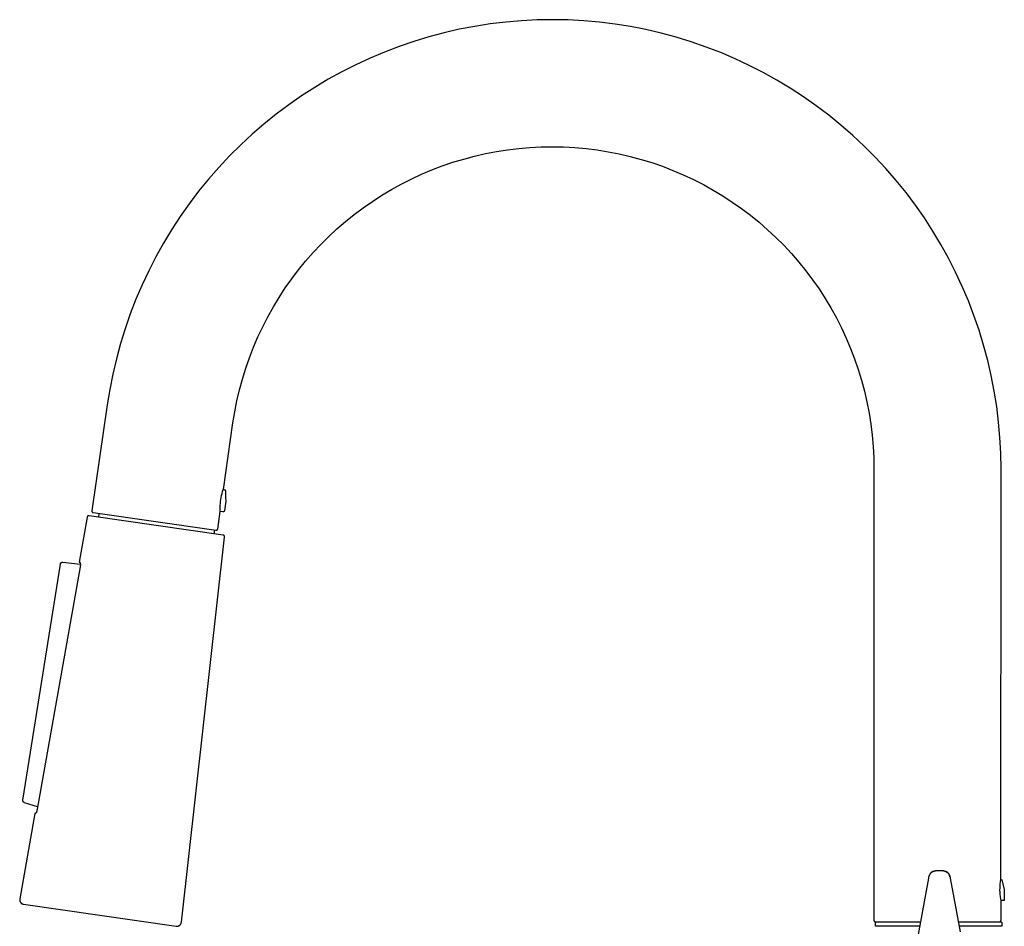
# Model space of a CAD drawing. Units: millimetres. Extents: x -287 to 188, y -369 to 471.
# Drawn here: x -287 to -70, y 271 to 471 of the extents above; entities that cross this region are included whole.
import ezdxf

# ---------------------------------------------------------------- set-up
doc = ezdxf.new("R2010")
doc.units = ezdxf.units.MM
doc.header["$MEASUREMENT"] = 0
doc.layers.add('Make2D$visible$lines', color=7, linetype='Continuous', true_color=0x000000)

msp = doc.modelspace()

# ---------------------------------------------------------------- linework, layer by layer
at = {"layer": 'Make2D$visible$lines', "color": 7, "true_color": 0xffffff}
for p, q in [((-172.71, 471), (-176.16, 470.82)), ((-169.26, 471.05), (-172.71, 471)), ((-165.81, 470.99), (-169.26, 471.05)), ((-162.36, 470.8), (-165.81, 470.99)), ((-189.83, 468.93), (-193.19, 468.16)), ((-186.44, 469.58), (-189.83, 468.93)), ((-183.03, 470.12), (-186.44, 469.58)), ((-179.6, 470.53), (-183.03, 470.12)), ((-176.16, 470.82), (-179.6, 470.53)), ((-158.93, 470.49), (-162.36, 470.8)), ((-155.5, 470.07), (-158.93, 470.49)), ((-152.09, 469.52), (-155.5, 470.07)), ((-148.71, 468.86), (-152.09, 469.52)), ((-145.34, 468.08), (-148.71, 468.86)), ((-196.53, 467.28), (-199.83, 466.27)), ((-193.19, 468.16), (-196.53, 467.28)), ((-142.01, 467.18), (-145.34, 468.08)), ((-138.71, 466.16), (-142.01, 467.18)), ((-203.1, 465.16), (-206.32, 463.93)), ((-199.83, 466.27), (-203.1, 465.16)), ((-135.45, 465.03), (-138.71, 466.16)), ((-132.23, 463.79), (-135.45, 465.03)), ((-209.5, 462.59), (-212.63, 461.14)), ((-206.32, 463.93), (-209.5, 462.59)), ((-129.05, 462.44), (-132.23, 463.79)), ((-125.93, 460.98), (-129.05, 462.44)), ((-212.63, 461.14), (-215.71, 459.58)), ((-122.86, 459.41), (-125.93, 460.98)), ((-218.73, 457.91), (-221.7, 456.14)), ((-215.71, 459.58), (-218.73, 457.91)), ((-119.84, 457.73), (-122.86, 459.41)), ((-221.7, 456.14), (-224.6, 454.27)), ((-116.88, 455.95), (-119.84, 457.73)), ((-113.99, 454.06), (-116.88, 455.95)), ((-224.6, 454.27), (-227.43, 452.29)), ((-111.16, 452.08), (-113.99, 454.06)), ((-227.43, 452.29), (-230.19, 450.22)), ((-108.41, 450), (-111.16, 452.08)), ((-230.19, 450.22), (-232.88, 448.06)), ((-105.73, 447.83), (-108.41, 450)), ((-232.88, 448.06), (-235.49, 445.8)), ((-103.13, 445.56), (-105.73, 447.83)), ((-235.49, 445.8), (-238.02, 443.45)), ((-100.61, 443.2), (-103.13, 445.56)), ((-238.02, 443.45), (-240.47, 441.02)), ((-176.73, 442.68), (-174.26, 442.89)), ((-174.26, 442.89), (-171.79, 443.01)), ((-171.79, 443.01), (-169.31, 443.05)), ((-169.31, 443.05), (-166.84, 443.01)), ((-166.84, 443.01), (-164.37, 442.87)), ((-164.37, 442.87), (-161.9, 442.65)), ((-98.17, 440.76), (-100.61, 443.2)), ((-240.47, 441.02), (-242.83, 438.5)), ((-188.87, 440.34), (-186.47, 440.98)), ((-186.47, 440.98), (-184.06, 441.53)), ((-184.06, 441.53), (-181.63, 442)), ((-181.63, 442), (-179.18, 442.38)), ((-179.18, 442.38), (-176.73, 442.68)), ((-161.9, 442.65), (-159.44, 442.35)), ((-159.44, 442.35), (-157, 441.95)), ((-157, 441.95), (-154.57, 441.48)), ((-154.57, 441.48), (-152.16, 440.92)), ((-152.16, 440.92), (-149.77, 440.27)), ((-95.82, 438.23), (-98.17, 440.76)), ((-242.83, 438.5), (-245.1, 435.9)), ((-195.89, 437.94), (-193.58, 438.83)), ((-193.58, 438.83), (-191.23, 439.63)), ((-191.23, 439.63), (-188.87, 440.34)), ((-149.77, 440.27), (-147.4, 439.55)), ((-147.4, 439.55), (-145.06, 438.74)), ((-145.06, 438.74), (-142.75, 437.85)), ((-200.42, 435.94), (-198.17, 436.98)), ((-198.17, 436.98), (-195.89, 437.94)), ((-142.75, 437.85), (-140.48, 436.88)), ((-140.48, 436.88), (-138.24, 435.83)), ((-93.55, 435.63), (-95.82, 438.23)), ((-245.1, 435.9), (-247.28, 433.23)), ((-204.79, 433.63), (-202.63, 434.82)), ((-202.63, 434.82), (-200.42, 435.94)), ((-138.24, 435.83), (-136.03, 434.7)), ((-136.03, 434.7), (-133.87, 433.5)), ((-91.38, 432.94), (-93.55, 435.63)), ((-247.28, 433.23), (-249.37, 430.48)), ((-209, 431.01), (-206.92, 432.36)), ((-206.92, 432.36), (-204.79, 433.63)), ((-133.87, 433.5), (-131.75, 432.22)), ((-131.75, 432.22), (-129.67, 430.87)), ((-89.31, 430.19), (-91.38, 432.94)), ((-249.37, 430.48), (-251.35, 427.66)), ((-211.03, 429.6), (-209, 431.01)), ((-129.67, 430.87), (-127.65, 429.45)), ((-87.33, 427.36), (-89.31, 430.19)), ((-251.35, 427.66), (-253.24, 424.77)), ((-214.94, 426.56), (-213.01, 428.12)), ((-213.01, 428.12), (-211.03, 429.6)), ((-127.65, 429.45), (-125.67, 427.96)), ((-125.67, 427.96), (-123.75, 426.4)), ((-216.81, 424.94), (-214.94, 426.56)), ((-123.75, 426.4), (-121.88, 424.77)), ((-85.45, 424.46), (-87.33, 427.36)), ((-253.24, 424.77), (-255.03, 421.81)), ((-220.38, 421.51), (-218.62, 423.26)), ((-218.62, 423.26), (-216.81, 424.94)), ((-121.88, 424.77), (-120.07, 423.08)), ((-83.68, 421.5), (-85.45, 424.46)), ((-255.03, 421.81), (-256.71, 418.8)), ((-222.07, 419.71), (-220.38, 421.51)), ((-120.07, 423.08), (-118.33, 421.33)), ((-118.33, 421.33), (-116.64, 419.52)), ((-82, 418.48), (-83.68, 421.5)), ((-223.7, 417.85), (-222.07, 419.71)), ((-116.64, 419.52), (-115.02, 417.65)), ((-256.71, 418.8), (-258.29, 415.73)), ((-225.27, 415.93), (-223.7, 417.85)), ((-115.02, 417.65), (-113.46, 415.72)), ((-80.44, 415.4), (-82, 418.48)), ((-258.29, 415.73), (-259.76, 412.61)), ((-226.76, 413.95), (-225.27, 415.93)), ((-113.46, 415.72), (-111.97, 413.74)), ((-78.98, 412.28), (-80.44, 415.4)), ((-259.76, 412.61), (-261.11, 409.43)), ((-228.19, 411.93), (-226.76, 413.95)), ((-111.97, 413.74), (-110.55, 411.72)), ((-229.54, 409.86), (-228.19, 411.93)), ((-110.55, 411.72), (-109.21, 409.64)), ((-77.64, 409.1), (-78.98, 412.28)), ((-261.11, 409.43), (-262.36, 406.22)), ((-230.82, 407.74), (-229.54, 409.86)), ((-109.21, 409.64), (-107.93, 407.52)), ((-76.4, 405.88), (-77.64, 409.1)), ((-262.36, 406.22), (-263.5, 402.96)), ((-232.03, 405.58), (-230.82, 407.74)), ((-107.93, 407.52), (-106.73, 405.35)), ((-75.28, 402.61), (-76.4, 405.88)), ((-233.16, 403.38), (-232.03, 405.58)), ((-106.73, 405.35), (-105.61, 403.14)), ((-263.5, 402.96), (-264.52, 399.66)), ((-234.21, 401.14), (-233.16, 403.38)), ((-105.61, 403.14), (-104.57, 400.9)), ((-74.27, 399.31), (-75.28, 402.61)), ((-264.52, 399.66), (-265.42, 396.33)), ((-235.19, 398.86), (-234.21, 401.14)), ((-104.57, 400.9), (-103.6, 398.62)), ((-73.38, 395.98), (-74.27, 399.31)), ((-236.08, 396.55), (-235.19, 398.86)), ((-103.6, 398.62), (-102.71, 396.31)), ((-265.42, 396.33), (-266.21, 392.97)), ((-236.9, 394.22), (-236.08, 396.55)), ((-102.71, 396.31), (-101.91, 393.97)), ((-72.6, 392.61), (-73.38, 395.98)), ((-266.21, 392.97), (-266.88, 389.58)), ((-237.63, 391.85), (-236.9, 394.22)), ((-101.91, 393.97), (-101.19, 391.6)), ((-238.28, 389.46), (-237.63, 391.85)), ((-101.19, 391.6), (-100.55, 389.21)), ((-71.94, 389.22), (-72.6, 392.61)), ((-266.88, 389.58), (-267.43, 386.17)), ((-238.84, 387.05), (-238.28, 389.46)), ((-100.55, 389.21), (-99.99, 386.8)), ((-71.4, 385.82), (-71.94, 389.22)), ((-239.32, 384.62), (-238.84, 387.05)), ((-99.99, 386.8), (-99.52, 384.37)), ((-267.43, 386.17), (-270.8, 362.78)), ((-239.72, 382.18), (-239.32, 384.62)), ((-99.52, 384.37), (-99.13, 381.92)), ((-70.98, 382.39), (-71.4, 385.82)), ((-241.83, 367.52), (-239.72, 382.18)), ((-70.68, 378.95), (-70.98, 382.39)), ((-99.13, 381.92), (-98.83, 379.47)), ((-98.83, 379.47), (-98.62, 377)), ((-70.5, 375.5), (-70.68, 378.95)), ((-98.62, 377), (-98.49, 374.53)), ((-70.44, 372.05), (-70.5, 375.5)), ((-98.49, 374.53), (-98.44, 372.05)), ((-98.44, 372.05), (-98.44, 272.55)), ((-70.47, 281.55), (-70.44, 372.05)), ((-242.11, 366.65), (-241.99, 367.09)), ((-241.99, 367.09), (-241.86, 367.53)), ((-241.86, 367.53), (-241.63, 367.49)), ((-241.63, 367.49), (-241.62, 367.49)), ((-241.62, 367.49), (-241.61, 367.49)), ((-241.61, 367.49), (-241.6, 367.49)), ((-241.6, 367.49), (-241.59, 367.48)), ((-241.59, 367.48), (-241.58, 367.48)), ((-241.58, 367.48), (-241.57, 367.48)), ((-241.57, 367.48), (-241.56, 367.47)), ((-241.56, 367.47), (-241.55, 367.47)), ((-241.55, 367.47), (-241.54, 367.47)), ((-241.54, 367.47), (-241.54, 367.46)), ((-241.54, 367.46), (-241.53, 367.46)), ((-241.53, 367.46), (-241.52, 367.45)), ((-241.52, 367.45), (-241.51, 367.45)), ((-241.51, 367.45), (-241.5, 367.44)), ((-241.5, 367.44), (-241.49, 367.43)), ((-241.49, 367.43), (-241.48, 367.43)), ((-241.48, 367.43), (-241.48, 367.42)), ((-241.48, 367.42), (-241.47, 367.41)), ((-241.47, 367.41), (-241.46, 367.41)), ((-241.46, 367.41), (-241.45, 367.4)), ((-241.45, 367.4), (-241.45, 367.39)), ((-241.45, 367.39), (-241.44, 367.38)), ((-241.44, 367.38), (-241.43, 367.38)), ((-241.43, 367.38), (-241.43, 367.37)), ((-241.43, 367.37), (-241.42, 367.36)), ((-241.42, 367.36), (-241.42, 367.35)), ((-241.42, 367.35), (-241.41, 367.34)), ((-241.41, 367.34), (-241.41, 367.33)), ((-241.41, 367.33), (-241.4, 367.32)), ((-241.4, 367.32), (-241.4, 367.31)), ((-241.4, 367.31), (-241.4, 367.3)), ((-241.4, 367.3), (-241.39, 367.3)), ((-241.39, 367.3), (-241.39, 367.29)), ((-241.39, 367.29), (-241.39, 367.28)), ((-241.39, 367.28), (-241.38, 367.27)), ((-241.38, 367.27), (-241.38, 367.26)), ((-241.38, 367.26), (-241.38, 367.25)), ((-241.38, 367.25), (-241.38, 367.24)), ((-241.38, 367.24), (-241.38, 367.23)), ((-241.38, 367.23), (-241.38, 367.22)), ((-241.38, 367.22), (-241.37, 367.21)), ((-241.37, 367.21), (-241.33, 365.8)), ((-242.48, 364.42), (-242.43, 364.87)), ((-242.43, 364.87), (-242.37, 365.32)), ((-242.37, 365.32), (-242.3, 365.77)), ((-242.3, 365.77), (-242.21, 366.21)), ((-242.21, 366.21), (-242.11, 366.65)), ((-241.3, 364.97), (-241.61, 362.84)), ((-241.33, 365.8), (-241.33, 365.79)), ((-241.33, 365.79), (-241.3, 364.97)), ((-270.8, 362.78), (-270.8, 362.77)), ((-270.8, 362.77), (-270.8, 362.76)), ((-270.8, 362.76), (-270.8, 362.75)), ((-270.8, 362.75), (-270.8, 362.74)), ((-270.8, 362.74), (-270.8, 362.73)), ((-270.8, 362.73), (-270.8, 362.72)), ((-270.8, 362.72), (-270.8, 362.71)), ((-270.8, 362.71), (-270.8, 362.7)), ((-270.8, 362.7), (-270.8, 362.69)), ((-270.8, 362.69), (-270.8, 362.68)), ((-270.8, 362.68), (-270.8, 362.67)), ((-270.8, 362.67), (-270.79, 362.66)), ((-270.79, 362.66), (-270.79, 362.65)), ((-270.79, 362.65), (-270.79, 362.64)), ((-270.79, 362.64), (-270.78, 362.63)), ((-270.78, 362.63), (-270.78, 362.62)), ((-270.78, 362.62), (-270.77, 362.61)), ((-270.77, 362.61), (-270.77, 362.6)), ((-270.77, 362.6), (-270.76, 362.59)), ((-270.76, 362.59), (-270.76, 362.58)), ((-270.76, 362.58), (-270.75, 362.58)), ((-270.75, 362.58), (-270.75, 362.57)), ((-270.75, 362.57), (-270.74, 362.56)), ((-270.74, 362.56), (-270.73, 362.55)), ((-270.73, 362.55), (-270.73, 362.54)), ((-270.73, 362.54), (-270.72, 362.53)), ((-270.72, 362.53), (-270.71, 362.53)), ((-270.71, 362.53), (-270.71, 362.52)), ((-270.71, 362.52), (-270.7, 362.51)), ((-270.7, 362.51), (-270.69, 362.51)), ((-270.69, 362.51), (-270.68, 362.5)), ((-270.68, 362.5), (-270.67, 362.49)), ((-270.67, 362.49), (-270.66, 362.49)), ((-270.66, 362.49), (-270.66, 362.48)), ((-270.66, 362.48), (-270.65, 362.48)), ((-270.65, 362.48), (-270.64, 362.47)), ((-270.64, 362.47), (-270.63, 362.47)), ((-270.63, 362.47), (-270.62, 362.46)), ((-270.62, 362.46), (-270.61, 362.46)), ((-270.61, 362.46), (-270.6, 362.46)), ((-270.6, 362.46), (-270.59, 362.45)), ((-270.59, 362.45), (-270.58, 362.45)), ((-270.58, 362.45), (-270.57, 362.45)), ((-270.57, 362.45), (-270.56, 362.45)), ((-270.56, 362.45), (-270.55, 362.45)), ((-270.55, 362.45), (-243.43, 358.54)), ((-243.09, 358.79), (-242.53, 362.67)), ((-242.53, 362.67), (-242.52, 363.06)), ((-241.95, 362.59), (-242.53, 362.67)), ((-242.52, 363.51), (-242.51, 363.97)), ((-242.52, 363.06), (-242.52, 363.51)), ((-242.51, 363.97), (-242.48, 364.42)), ((-241.94, 362.59), (-241.95, 362.59)), ((-241.93, 362.59), (-241.94, 362.59)), ((-241.92, 362.59), (-241.93, 362.59)), ((-241.91, 362.58), (-241.92, 362.59)), ((-241.9, 362.59), (-241.91, 362.58)), ((-241.89, 362.59), (-241.9, 362.59)), ((-241.88, 362.59), (-241.89, 362.59)), ((-241.87, 362.59), (-241.88, 362.59)), ((-241.86, 362.59), (-241.87, 362.59)), ((-241.85, 362.59), (-241.86, 362.59)), ((-241.84, 362.59), (-241.85, 362.59)), ((-241.83, 362.6), (-241.84, 362.59)), ((-241.82, 362.6), (-241.83, 362.6)), ((-241.81, 362.6), (-241.82, 362.6)), ((-241.8, 362.61), (-241.81, 362.6)), ((-241.79, 362.61), (-241.8, 362.61)), ((-241.78, 362.61), (-241.79, 362.61)), ((-241.77, 362.62), (-241.78, 362.61)), ((-241.76, 362.62), (-241.77, 362.62)), ((-241.75, 362.63), (-241.76, 362.62)), ((-241.74, 362.64), (-241.75, 362.63)), ((-241.75, 362.63), (-241.75, 362.63)), ((-241.73, 362.64), (-241.74, 362.64)), ((-241.72, 362.65), (-241.73, 362.64)), ((-241.71, 362.66), (-241.72, 362.65)), ((-241.7, 362.66), (-241.71, 362.66)), ((-241.69, 362.68), (-241.7, 362.67)), ((-241.7, 362.67), (-241.7, 362.66)), ((-241.68, 362.69), (-241.69, 362.68)), ((-241.67, 362.7), (-241.68, 362.69)), ((-241.68, 362.69), (-241.68, 362.69)), ((-241.66, 362.71), (-241.67, 362.7)), ((-241.65, 362.73), (-241.66, 362.72)), ((-241.66, 362.72), (-241.66, 362.71)), ((-241.64, 362.75), (-241.65, 362.74)), ((-241.65, 362.74), (-241.65, 362.73)), ((-241.63, 362.76), (-241.64, 362.75)), ((-241.64, 362.75), (-241.64, 362.75)), ((-241.62, 362.79), (-241.63, 362.78)), ((-241.63, 362.78), (-241.63, 362.77)), ((-241.63, 362.77), (-241.63, 362.76)), ((-241.61, 362.82), (-241.62, 362.81)), ((-241.62, 362.81), (-241.62, 362.8)), ((-241.62, 362.8), (-241.62, 362.79)), ((-241.61, 362.84), (-241.61, 362.83)), ((-241.61, 362.83), (-241.61, 362.82)), ((-271.87, 361.41), (-273.62, 351.51)), ((-271.86, 361.45), (-271.87, 361.43)), ((-271.87, 361.43), (-271.87, 361.42)), ((-271.87, 361.42), (-271.87, 361.41)), ((-271.85, 361.49), (-271.86, 361.47)), ((-271.86, 361.47), (-271.86, 361.46)), ((-271.86, 361.46), (-271.86, 361.45)), ((-271.84, 361.51), (-271.85, 361.5)), ((-271.85, 361.5), (-271.85, 361.49)), ((-271.83, 361.52), (-271.84, 361.51)), ((-271.82, 361.55), (-271.83, 361.53)), ((-271.83, 361.53), (-271.83, 361.52)), ((-271.81, 361.56), (-271.82, 361.55)), ((-271.8, 361.58), (-271.81, 361.57)), ((-271.81, 361.57), (-271.81, 361.56)), ((-271.79, 361.59), (-271.8, 361.58)), ((-271.78, 361.6), (-271.79, 361.59)), ((-271.77, 361.61), (-271.78, 361.6)), ((-271.76, 361.62), (-271.77, 361.61)), ((-271.75, 361.63), (-271.76, 361.62)), ((-271.74, 361.64), (-271.75, 361.63)), ((-271.73, 361.65), (-271.74, 361.64)), ((-271.72, 361.66), (-271.73, 361.65)), ((-271.71, 361.66), (-271.72, 361.66)), ((-271.7, 361.67), (-271.71, 361.66)), ((-271.69, 361.68), (-271.7, 361.67)), ((-271.67, 361.69), (-271.69, 361.68)), ((-271.66, 361.69), (-271.67, 361.69)), ((-271.65, 361.7), (-271.66, 361.69)), ((-271.64, 361.7), (-271.65, 361.7)), ((-271.62, 361.71), (-271.64, 361.7)), ((-271.61, 361.71), (-271.62, 361.71)), ((-271.6, 361.72), (-271.61, 361.71)), ((-271.59, 361.72), (-271.6, 361.72)), ((-271.57, 361.73), (-271.59, 361.72)), ((-271.56, 361.73), (-271.57, 361.73)), ((-271.55, 361.73), (-271.56, 361.73)), ((-271.53, 361.73), (-271.55, 361.73)), ((-271.52, 361.74), (-271.53, 361.73)), ((-271.51, 361.74), (-271.52, 361.74)), ((-271.49, 361.74), (-271.51, 361.74)), ((-271.48, 361.74), (-271.49, 361.74)), ((-271.46, 361.74), (-271.48, 361.74)), ((-271.45, 361.74), (-271.46, 361.74)), ((-271.44, 361.73), (-271.45, 361.74)), ((-271.42, 361.73), (-271.44, 361.73)), ((-271.4, 361.73), (-271.42, 361.73)), ((-241.9, 357.48), (-271.4, 361.73)), ((-269.3, 361.43), (-269.18, 362.25)), ((-243.86, 357.76), (-243.74, 358.58)), ((-243.43, 358.54), (-243.42, 358.54)), ((-243.42, 358.54), (-243.41, 358.53)), ((-243.41, 358.53), (-243.4, 358.53)), ((-243.4, 358.53), (-243.39, 358.53)), ((-243.39, 358.53), (-243.37, 358.53)), ((-243.37, 358.53), (-243.36, 358.53)), ((-243.36, 358.53), (-243.35, 358.54)), ((-243.35, 358.54), (-243.34, 358.54)), ((-243.34, 358.54), (-243.33, 358.54)), ((-243.33, 358.54), (-243.32, 358.54)), ((-243.32, 358.54), (-243.31, 358.54)), ((-243.31, 358.54), (-243.3, 358.55)), ((-243.3, 358.55), (-243.29, 358.55)), ((-243.29, 358.55), (-243.28, 358.55)), ((-243.28, 358.55), (-243.27, 358.56)), ((-243.27, 358.56), (-243.26, 358.56)), ((-243.26, 358.56), (-243.25, 358.56)), ((-243.25, 358.56), (-243.24, 358.57)), ((-243.24, 358.57), (-243.23, 358.58)), ((-243.24, 358.57), (-243.24, 358.57)), ((-243.23, 358.58), (-243.22, 358.58)), ((-243.22, 358.58), (-243.21, 358.59)), ((-243.21, 358.59), (-243.2, 358.6)), ((-243.2, 358.6), (-243.19, 358.6)), ((-243.19, 358.6), (-243.18, 358.61)), ((-243.18, 358.61), (-243.18, 358.62)), ((-243.18, 358.62), (-243.17, 358.62)), ((-243.17, 358.62), (-243.16, 358.63)), ((-243.16, 358.64), (-243.15, 358.65)), ((-243.16, 358.63), (-243.16, 358.64)), ((-243.15, 358.65), (-243.14, 358.66)), ((-243.14, 358.66), (-243.14, 358.67)), ((-243.14, 358.67), (-243.13, 358.67)), ((-243.13, 358.67), (-243.12, 358.68)), ((-243.12, 358.7), (-243.11, 358.71)), ((-243.12, 358.69), (-243.12, 358.7)), ((-243.12, 358.68), (-243.12, 358.69)), ((-243.11, 358.72), (-243.1, 358.73)), ((-243.11, 358.71), (-243.11, 358.72)), ((-243.1, 358.75), (-243.09, 358.76)), ((-243.1, 358.74), (-243.1, 358.75)), ((-243.1, 358.73), (-243.1, 358.74)), ((-243.09, 358.78), (-243.09, 358.79)), ((-243.09, 358.77), (-243.09, 358.78)), ((-243.09, 358.76), (-243.09, 358.77)), ((-251.08, 272.15), (-241.56, 357.04)), ((-241.89, 357.48), (-241.9, 357.48)), ((-241.88, 357.47), (-241.89, 357.48)), ((-241.86, 357.47), (-241.88, 357.47)), ((-241.85, 357.47), (-241.86, 357.47)), ((-241.84, 357.46), (-241.85, 357.47)), ((-241.82, 357.46), (-241.84, 357.46)), ((-241.81, 357.45), (-241.82, 357.46)), ((-241.8, 357.45), (-241.81, 357.45)), ((-241.79, 357.44), (-241.8, 357.45)), ((-241.77, 357.44), (-241.79, 357.44)), ((-241.76, 357.43), (-241.77, 357.44)), ((-241.75, 357.42), (-241.76, 357.43)), ((-241.74, 357.42), (-241.75, 357.42)), ((-241.73, 357.41), (-241.74, 357.42)), ((-241.72, 357.4), (-241.73, 357.41)), ((-241.71, 357.39), (-241.72, 357.4)), ((-241.7, 357.38), (-241.71, 357.39)), ((-241.69, 357.37), (-241.7, 357.38)), ((-241.68, 357.36), (-241.69, 357.37)), ((-241.67, 357.35), (-241.68, 357.36)), ((-241.66, 357.34), (-241.67, 357.35)), ((-241.65, 357.33), (-241.66, 357.34)), ((-241.64, 357.32), (-241.65, 357.33)), ((-241.63, 357.31), (-241.64, 357.32)), ((-241.62, 357.3), (-241.63, 357.31)), ((-241.62, 357.29), (-241.62, 357.3)), ((-241.61, 357.28), (-241.62, 357.29)), ((-241.6, 357.26), (-241.61, 357.28)), ((-241.6, 357.25), (-241.6, 357.26)), ((-241.59, 357.24), (-241.6, 357.25)), ((-241.59, 357.23), (-241.59, 357.24)), ((-241.58, 357.21), (-241.59, 357.23)), ((-241.58, 357.2), (-241.58, 357.21)), ((-241.57, 357.19), (-241.58, 357.2)), ((-241.57, 357.17), (-241.57, 357.19)), ((-241.57, 357.16), (-241.57, 357.17)), ((-241.57, 357.15), (-241.57, 357.16)), ((-241.56, 357.13), (-241.57, 357.15)), ((-241.56, 357.12), (-241.56, 357.13)), ((-241.56, 357.11), (-241.56, 357.12)), ((-241.56, 357.09), (-241.56, 357.11)), ((-241.56, 357.08), (-241.56, 357.09)), ((-241.56, 357.07), (-241.56, 357.08)), ((-241.56, 357.05), (-241.56, 357.07)), ((-241.56, 357.04), (-241.56, 357.05)), ((-286.01, 299.03), (-277.76, 351.08)), ((-273.43, 350.47), (-282.89, 297.08)), ((-277.76, 351.11), (-277.75, 351.13)), ((-277.76, 351.09), (-277.76, 351.11)), ((-277.76, 351.08), (-277.76, 351.09)), ((-277.75, 351.14), (-277.74, 351.16)), ((-277.75, 351.13), (-277.75, 351.14)), ((-277.74, 351.18), (-277.73, 351.19)), ((-277.74, 351.16), (-277.74, 351.18)), ((-277.73, 351.19), (-277.72, 351.21)), ((-277.72, 351.22), (-277.71, 351.24)), ((-277.72, 351.21), (-277.72, 351.22)), ((-277.71, 351.24), (-277.7, 351.25)), ((-277.7, 351.25), (-277.69, 351.27)), ((-277.69, 351.27), (-277.68, 351.28)), ((-277.68, 351.28), (-277.67, 351.3)), ((-277.67, 351.3), (-277.66, 351.31)), ((-277.66, 351.31), (-277.65, 351.32)), ((-277.65, 351.32), (-277.64, 351.34)), ((-277.64, 351.34), (-277.63, 351.35)), ((-277.63, 351.35), (-277.61, 351.36)), ((-277.61, 351.36), (-277.6, 351.37)), ((-277.6, 351.37), (-277.59, 351.38)), ((-277.59, 351.38), (-277.57, 351.4)), ((-277.57, 351.4), (-277.56, 351.41)), ((-277.56, 351.41), (-277.54, 351.42)), ((-277.54, 351.42), (-277.53, 351.42)), ((-277.53, 351.42), (-277.51, 351.43)), ((-277.51, 351.43), (-277.5, 351.44)), ((-277.5, 351.44), (-277.48, 351.45)), ((-277.48, 351.45), (-277.47, 351.46)), ((-277.47, 351.46), (-277.45, 351.46)), ((-277.45, 351.46), (-277.44, 351.47)), ((-277.44, 351.47), (-277.42, 351.47)), ((-277.42, 351.47), (-277.4, 351.48)), ((-277.4, 351.48), (-277.39, 351.48)), ((-277.39, 351.48), (-277.37, 351.49)), ((-277.37, 351.49), (-277.35, 351.49)), ((-277.35, 351.49), (-277.33, 351.49)), ((-277.33, 351.49), (-277.32, 351.49)), ((-277.32, 351.49), (-277.3, 351.5)), ((-277.3, 351.5), (-277.28, 351.5)), ((-277.28, 351.5), (-277.26, 351.5)), ((-277.26, 351.5), (-277.25, 351.5)), ((-277.25, 351.5), (-277.23, 351.5)), ((-277.23, 351.5), (-277.21, 351.49)), ((-277.21, 351.49), (-273.37, 351.04)), ((-273.62, 351.51), (-273.44, 351.49)), ((-273.44, 351.49), (-273.43, 351.44)), ((-273.43, 351.44), (-273.41, 351.39)), ((-273.42, 350.52), (-273.43, 350.47)), ((-273.4, 350.57), (-273.42, 350.52)), ((-273.41, 351.39), (-273.4, 351.35)), ((-273.4, 351.35), (-273.39, 351.3)), ((-273.39, 350.62), (-273.4, 350.57)), ((-273.39, 351.3), (-273.38, 351.25)), ((-273.38, 350.66), (-273.39, 350.62)), ((-273.38, 351.25), (-273.37, 351.2)), ((-273.37, 350.71), (-273.38, 350.66)), ((-273.37, 351.2), (-273.36, 351.15)), ((-273.36, 350.76), (-273.37, 350.71)), ((-273.36, 351.15), (-273.35, 351.1)), ((-273.35, 350.86), (-273.36, 350.81)), ((-273.36, 350.81), (-273.36, 350.76)), ((-273.35, 351.1), (-273.35, 351.05)), ((-273.35, 351.05), (-273.35, 351.01)), ((-273.35, 351.01), (-273.35, 350.96)), ((-273.35, 350.96), (-273.35, 350.91)), ((-273.35, 350.91), (-273.35, 350.86)), ((-286.01, 299.02), (-286.01, 299.03)), ((-286.01, 299), (-286.01, 299.02)), ((-286.01, 298.98), (-286.01, 299)), ((-286.01, 298.96), (-286.01, 298.98)), ((-286.01, 298.95), (-286.01, 298.96)), ((-286.01, 298.93), (-286.01, 298.95)), ((-286.01, 298.91), (-286.01, 298.93)), ((-286.01, 298.89), (-286.01, 298.91)), ((-286.01, 298.88), (-286.01, 298.89)), ((-286, 298.86), (-286.01, 298.88)), ((-286, 298.84), (-286, 298.86)), ((-286, 298.83), (-286, 298.84)), ((-285.99, 298.81), (-286, 298.83)), ((-285.99, 298.79), (-285.99, 298.81)), ((-285.98, 298.78), (-285.99, 298.79)), ((-285.97, 298.76), (-285.98, 298.78)), ((-285.97, 298.74), (-285.97, 298.76)), ((-285.96, 298.73), (-285.97, 298.74)), ((-285.95, 298.71), (-285.96, 298.73)), ((-285.94, 298.7), (-285.95, 298.71)), ((-285.93, 298.68), (-285.94, 298.7)), ((-285.92, 298.67), (-285.93, 298.68)), ((-285.91, 298.65), (-285.92, 298.67)), ((-285.9, 298.64), (-285.91, 298.65)), ((-285.89, 298.63), (-285.9, 298.64)), ((-285.88, 298.61), (-285.89, 298.63)), ((-285.87, 298.6), (-285.88, 298.61)), ((-285.86, 298.59), (-285.87, 298.6)), ((-285.84, 298.58), (-285.86, 298.59)), ((-285.83, 298.57), (-285.84, 298.58)), ((-285.82, 298.56), (-285.83, 298.57)), ((-285.8, 298.55), (-285.82, 298.56)), ((-285.79, 298.54), (-285.8, 298.55)), ((-285.77, 298.53), (-285.79, 298.54)), ((-285.76, 298.52), (-285.77, 298.53)), ((-285.74, 298.51), (-285.76, 298.52)), ((-285.73, 298.5), (-285.74, 298.51)), ((-285.71, 298.5), (-285.73, 298.5)), ((-285.69, 298.49), (-285.71, 298.5)), ((-285.68, 298.48), (-285.69, 298.49)), ((-285.66, 298.48), (-285.68, 298.48)), ((-282.8, 297.59), (-285.66, 298.48)), ((-283.38, 296.14), (-286.71, 277.28)), ((-283.22, 296.12), (-283.38, 296.14)), ((-283.19, 296.16), (-283.22, 296.12)), ((-283.16, 296.21), (-283.19, 296.16)), ((-283.13, 296.26), (-283.16, 296.21)), ((-283.1, 296.31), (-283.13, 296.26)), ((-283.07, 296.36), (-283.1, 296.31)), ((-283.05, 296.41), (-283.07, 296.36)), ((-283.02, 296.46), (-283.05, 296.41)), ((-283, 296.52), (-283.02, 296.46)), ((-282.98, 296.57), (-283, 296.52)), ((-282.96, 296.62), (-282.98, 296.57)), ((-282.95, 296.68), (-282.96, 296.62)), ((-282.93, 296.74), (-282.95, 296.68)), ((-282.92, 296.79), (-282.93, 296.74)), ((-282.91, 296.85), (-282.92, 296.79)), ((-282.9, 296.91), (-282.91, 296.85)), ((-282.89, 296.96), (-282.9, 296.91)), ((-282.89, 297.08), (-282.89, 297.02)), ((-282.89, 297.02), (-282.89, 296.96)), ((-86.36, 281.99), (-86.34, 282.13)), ((-86.34, 282.13), (-86.3, 282.27)), ((-86.29, 282.34), (-86.31, 282.28)), ((-86.3, 282.27), (-86.27, 282.41)), ((-86.27, 282.41), (-86.29, 282.34)), ((-86.25, 282.48), (-86.27, 282.41)), ((-86.22, 282.54), (-86.25, 282.48)), ((-86.2, 282.59), (-86.22, 282.54)), ((-86.18, 282.64), (-86.2, 282.59)), ((-86.16, 282.69), (-86.18, 282.64)), ((-86.13, 282.73), (-86.16, 282.69)), ((-86.11, 282.78), (-86.13, 282.73)), ((-86.08, 282.82), (-86.11, 282.78)), ((-86.06, 282.86), (-86.08, 282.82)), ((-86.03, 282.89), (-86.06, 282.86)), ((-86.04, 282.87), (-85.98, 282.93)), ((-86.01, 282.93), (-86.03, 282.89)), ((-85.98, 282.96), (-86.01, 282.93)), ((-85.95, 282.99), (-85.98, 282.96)), ((-85.98, 282.93), (-85.92, 282.99)), ((-85.92, 283.02), (-85.95, 282.99)), ((-85.89, 283.05), (-85.92, 283.02)), ((-85.92, 282.99), (-85.86, 283.04)), ((-85.86, 283.08), (-85.89, 283.05)), ((-85.83, 283.11), (-85.86, 283.08)), ((-85.86, 283.04), (-85.79, 283.09)), ((-85.79, 283.14), (-85.83, 283.11)), ((-85.76, 283.17), (-85.79, 283.14)), ((-85.79, 283.09), (-85.73, 283.14)), ((-85.72, 283.19), (-85.76, 283.17)), ((-85.73, 283.14), (-85.66, 283.18)), ((-85.68, 283.22), (-85.72, 283.19)), ((-85.64, 283.24), (-85.68, 283.22)), ((-85.66, 283.18), (-85.59, 283.23)), ((-85.6, 283.27), (-85.64, 283.24)), ((-85.56, 283.29), (-85.6, 283.27)), ((-85.59, 283.23), (-85.52, 283.27)), ((-85.52, 283.31), (-85.56, 283.29)), ((-85.48, 283.33), (-85.52, 283.31)), ((-85.52, 283.27), (-85.45, 283.31)), ((-85.43, 283.35), (-85.48, 283.33)), ((-85.45, 283.31), (-85.37, 283.34)), ((-85.39, 283.36), (-85.43, 283.35)), ((-85.37, 283.34), (-85.3, 283.38)), ((-85.3, 283.38), (-85.22, 283.41)), ((-85.22, 283.41), (-85.15, 283.43)), ((-85.15, 283.43), (-85.07, 283.46)), ((-85.07, 283.46), (-84.99, 283.48)), ((-84.99, 283.48), (-84.91, 283.5)), ((-84.91, 283.5), (-84.83, 283.52)), ((-84.83, 283.52), (-84.75, 283.53)), ((-84.75, 283.53), (-84.67, 283.55)), ((-84.67, 283.55), (-84.59, 283.55)), ((-84.59, 283.55), (-84.51, 283.56)), ((-84.51, 283.56), (-84.43, 283.56)), ((-84.5, 283.53), (-84.26, 283.53)), ((-84.43, 283.56), (-84.34, 283.56)), ((-84.34, 283.56), (-84.26, 283.56)), ((-84.26, 283.56), (-84.18, 283.56)), ((-84.18, 283.56), (-84.1, 283.55)), ((-84.1, 283.55), (-84.02, 283.54)), ((-84.02, 283.54), (-83.94, 283.55)), ((-83.94, 283.55), (-83.86, 283.56)), ((-83.86, 283.56), (-83.78, 283.56)), ((-83.78, 283.56), (-83.69, 283.56)), ((-83.69, 283.56), (-83.61, 283.56)), ((-83.61, 283.56), (-83.53, 283.56)), ((-83.53, 283.56), (-83.45, 283.55)), ((-83.45, 283.55), (-83.37, 283.55)), ((-83.37, 283.55), (-83.29, 283.53)), ((-83.29, 283.53), (-83.21, 283.52)), ((-83.21, 283.52), (-83.13, 283.5)), ((-83.13, 283.5), (-83.05, 283.48)), ((-83.05, 283.48), (-82.97, 283.46)), ((-82.97, 283.46), (-82.89, 283.43)), ((-82.89, 283.43), (-82.81, 283.41)), ((-82.81, 283.41), (-82.74, 283.38)), ((-82.74, 283.38), (-82.66, 283.34)), ((-82.66, 283.34), (-82.59, 283.31)), ((-82.6, 283.34), (-82.65, 283.36)), ((-82.55, 283.32), (-82.6, 283.34)), ((-82.59, 283.31), (-82.52, 283.27)), ((-82.51, 283.3), (-82.55, 283.32)), ((-82.52, 283.27), (-82.45, 283.23)), ((-82.46, 283.28), (-82.51, 283.3)), ((-82.42, 283.26), (-82.46, 283.28)), ((-82.45, 283.23), (-82.38, 283.18)), ((-82.38, 283.23), (-82.42, 283.26)), ((-82.33, 283.2), (-82.38, 283.23)), ((-82.38, 283.18), (-82.31, 283.14)), ((-82.29, 283.17), (-82.33, 283.2)), ((-82.31, 283.14), (-82.24, 283.09)), ((-82.25, 283.14), (-82.29, 283.17)), ((-82.21, 283.11), (-82.25, 283.14)), ((-82.24, 283.09), (-82.18, 283.04)), ((-82.17, 283.08), (-82.21, 283.11)), ((-82.18, 283.04), (-82.12, 282.99)), ((-82.15, 283.05), (-82.17, 283.08)), ((-82.12, 283.03), (-82.15, 283.05)), ((-82.09, 283), (-82.12, 283.03)), ((-82.12, 282.99), (-82.06, 282.93)), ((-82.07, 282.97), (-82.09, 283)), ((-82.04, 282.94), (-82.07, 282.97)), ((-82.06, 282.93), (-82, 282.87)), ((-82.02, 282.91), (-82.04, 282.94)), ((-82, 282.88), (-82.02, 282.91)), ((-81.98, 282.85), (-82, 282.88)), ((-82, 282.87), (-81.96, 282.81)), ((-81.96, 282.82), (-81.98, 282.85)), ((-81.93, 282.78), (-81.96, 282.82)), ((-81.96, 282.81), (-81.92, 282.74)), ((-81.9, 282.73), (-81.93, 282.78)), ((-81.92, 282.74), (-81.88, 282.67)), ((-81.88, 282.69), (-81.9, 282.73)), ((-81.86, 282.64), (-81.88, 282.69)), ((-81.88, 282.67), (-81.85, 282.6)), ((-81.84, 282.59), (-81.86, 282.64)), ((-81.85, 282.6), (-81.82, 282.53)), ((-81.82, 282.54), (-81.84, 282.59)), ((-81.79, 282.48), (-81.82, 282.54)), ((-81.82, 282.53), (-81.79, 282.46)), ((-81.77, 282.41), (-81.79, 282.48)), ((-81.79, 282.46), (-81.76, 282.38)), ((-81.75, 282.34), (-81.77, 282.41)), ((-81.76, 282.38), (-81.74, 282.31)), ((-81.73, 282.28), (-81.75, 282.34)), ((-81.74, 282.31), (-81.72, 282.24)), ((-81.72, 282.21), (-81.73, 282.28)), ((-81.72, 282.24), (-81.7, 282.16)), ((-81.7, 282.14), (-81.72, 282.21)), ((-81.7, 282.16), (-81.68, 282.08)), ((-88.65, 269.47), (-86.39, 281.85)), ((-86.39, 281.85), (-86.36, 281.99)), ((-81.68, 282.08), (-81.67, 282.01)), ((-81.67, 282.01), (-81.66, 281.93)), ((-81.66, 281.93), (-81.65, 281.85)), ((-81.65, 281.85), (-79.48, 270.01)), ((-70.66, 279.67), (-70.65, 280.14)), ((-70.65, 280.14), (-70.61, 280.61)), ((-70.61, 280.61), (-70.56, 281.08)), ((-70.56, 281.08), (-70.49, 281.55)), ((-70.49, 281.55), (-70.39, 281.55)), ((-70.39, 281.55), (-70.38, 281.55)), ((-70.38, 281.55), (-70.38, 281.55)), ((-70.38, 281.55), (-70.38, 281.55)), ((-70.38, 281.55), (-70.37, 281.55)), ((-70.37, 281.55), (-70.37, 281.55)), ((-70.37, 281.55), (-70.37, 281.55)), ((-70.37, 281.55), (-70.36, 281.55)), ((-70.36, 281.55), (-70.36, 281.55)), ((-70.36, 281.55), (-70.36, 281.55)), ((-70.36, 281.55), (-70.35, 281.55)), ((-70.35, 281.55), (-70.35, 281.55)), ((-70.35, 281.55), (-70.35, 281.54)), ((-70.35, 281.54), (-70.34, 281.54)), ((-70.34, 281.54), (-70.34, 281.54)), ((-70.34, 281.54), (-70.34, 281.54)), ((-70.34, 281.54), (-70.33, 281.54)), ((-70.33, 281.54), (-70.33, 281.54)), ((-70.33, 281.54), (-70.33, 281.53)), ((-70.33, 281.53), (-70.32, 281.53)), ((-70.32, 281.53), (-70.32, 281.53)), ((-70.32, 281.53), (-70.32, 281.53)), ((-70.32, 281.53), (-70.32, 281.53)), ((-70.32, 281.53), (-70.31, 281.52)), ((-70.31, 281.52), (-70.31, 281.52)), ((-70.31, 281.52), (-70.31, 281.52)), ((-70.31, 281.52), (-70.31, 281.52)), ((-70.31, 281.52), (-70.31, 281.51)), ((-70.31, 281.51), (-70.3, 281.51)), ((-70.3, 281.51), (-70.3, 281.51)), ((-70.3, 281.51), (-70.3, 281.5)), ((-70.3, 281.5), (-70.3, 281.5)), ((-70.3, 281.5), (-70.3, 281.5)), ((-70.3, 281.5), (-70.29, 281.5)), ((-70.29, 281.5), (-70.29, 281.49)), ((-70.29, 281.49), (-70.29, 281.49)), ((-70.29, 281.49), (-70.29, 281.49)), ((-70.29, 281.49), (-70.29, 281.48)), ((-70.29, 281.48), (-70.29, 281.48)), ((-70.29, 281.48), (-69.73, 279.39)), ((-70.67, 279.2), (-70.66, 279.67)), ((-70.65, 278.73), (-70.67, 279.2)), ((-70.62, 278.26), (-70.65, 278.73)), ((-70.58, 277.79), (-70.62, 278.26)), ((-70.52, 277.32), (-70.58, 277.79)), ((-69.73, 279.39), (-69.73, 279.38)), ((-69.73, 279.38), (-69.73, 279.37)), ((-69.73, 279.37), (-69.72, 279.36)), ((-69.72, 279.36), (-69.72, 279.35)), ((-69.72, 279.35), (-69.72, 279.34)), ((-69.72, 279.34), (-69.72, 279.33)), ((-69.72, 279.33), (-69.72, 279.32)), ((-69.72, 279.32), (-69.72, 279.31)), ((-69.72, 279.31), (-69.72, 277.05)), ((-286.71, 277.25), (-286.72, 277.21)), ((-286.72, 277.21), (-286.72, 277.18)), ((-286.72, 277.18), (-286.72, 277.14)), ((-286.72, 277.14), (-286.72, 277.11)), ((-286.72, 277.11), (-286.72, 277.07)), ((-286.72, 277.07), (-286.72, 277.04)), ((-286.72, 277.04), (-286.72, 277)), ((-286.72, 277), (-286.71, 276.97)), ((-286.71, 277.28), (-286.71, 277.25)), ((-286.71, 276.97), (-286.71, 276.93)), ((-286.71, 276.93), (-286.7, 276.9)), ((-286.7, 276.9), (-286.69, 276.87)), ((-286.69, 276.87), (-286.68, 276.83)), ((-286.68, 276.83), (-286.67, 276.8)), ((-286.67, 276.8), (-286.66, 276.77)), ((-286.66, 276.77), (-286.65, 276.73)), ((-286.65, 276.73), (-286.64, 276.7)), ((-286.64, 276.7), (-286.62, 276.67)), ((-286.62, 276.67), (-286.61, 276.64)), ((-286.61, 276.64), (-286.59, 276.61)), ((-286.59, 276.61), (-286.57, 276.58)), ((-286.57, 276.58), (-286.55, 276.55)), ((-286.55, 276.55), (-286.53, 276.52)), ((-286.53, 276.52), (-286.51, 276.49)), ((-286.51, 276.49), (-286.49, 276.47)), ((-286.49, 276.47), (-286.47, 276.44)), ((-286.47, 276.44), (-286.44, 276.41)), ((-286.44, 276.41), (-286.42, 276.39)), ((-286.42, 276.39), (-286.39, 276.37)), ((-286.39, 276.37), (-286.37, 276.34)), ((-286.37, 276.34), (-286.34, 276.32)), ((-286.34, 276.32), (-286.31, 276.3)), ((-286.31, 276.3), (-286.28, 276.28)), ((-286.28, 276.28), (-286.26, 276.26)), ((-286.26, 276.26), (-286.23, 276.24)), ((-286.23, 276.24), (-286.19, 276.23)), ((-286.19, 276.23), (-286.16, 276.21)), ((-286.16, 276.21), (-286.13, 276.19)), ((-286.13, 276.19), (-286.1, 276.18)), ((-286.1, 276.18), (-286.07, 276.17)), ((-286.07, 276.17), (-286.03, 276.16)), ((-286.03, 276.16), (-286, 276.15)), ((-286, 276.15), (-285.97, 276.14)), ((-285.97, 276.14), (-285.93, 276.13)), ((-285.93, 276.13), (-285.9, 276.12)), ((-285.9, 276.12), (-285.87, 276.12)), ((-285.87, 276.12), (-252.22, 271.27)), ((-70.44, 276.85), (-70.52, 277.32)), ((-69.82, 276.95), (-70.46, 276.95)), ((-70.44, 272.55), (-70.44, 276.85)), ((-69.81, 276.95), (-69.82, 276.95)), ((-69.82, 276.95), (-69.82, 276.95)), ((-69.8, 276.95), (-69.81, 276.95)), ((-69.81, 276.95), (-69.81, 276.95)), ((-69.81, 276.95), (-69.81, 276.95)), ((-69.79, 276.96), (-69.8, 276.96)), ((-69.8, 276.96), (-69.8, 276.96)), ((-69.8, 276.96), (-69.8, 276.95)), ((-69.78, 276.96), (-69.79, 276.96)), ((-69.79, 276.96), (-69.79, 276.96)), ((-69.79, 276.96), (-69.79, 276.96)), ((-69.77, 276.96), (-69.78, 276.96)), ((-69.78, 276.96), (-69.78, 276.96)), ((-69.78, 276.96), (-69.78, 276.96)), ((-69.76, 276.97), (-69.77, 276.97)), ((-69.77, 276.97), (-69.77, 276.97)), ((-69.77, 276.97), (-69.77, 276.96)), ((-69.75, 276.98), (-69.76, 276.98)), ((-69.76, 276.98), (-69.76, 276.97)), ((-69.76, 276.97), (-69.76, 276.97)), ((-69.76, 276.97), (-69.76, 276.97)), ((-69.74, 276.99), (-69.75, 276.99)), ((-69.75, 276.99), (-69.75, 276.98)), ((-69.75, 276.98), (-69.75, 276.98)), ((-69.75, 276.98), (-69.75, 276.98)), ((-69.73, 277), (-69.74, 277)), ((-69.74, 277), (-69.74, 276.99)), ((-69.74, 276.99), (-69.74, 276.99)), ((-69.74, 276.99), (-69.74, 276.99)), ((-69.72, 277.02), (-69.73, 277.02)), ((-69.73, 277.02), (-69.73, 277.02)), ((-69.73, 277.02), (-69.73, 277.01)), ((-69.73, 277.01), (-69.73, 277.01)), ((-69.73, 277.01), (-69.73, 277.01)), ((-69.73, 277.01), (-69.73, 277)), ((-69.73, 277), (-69.73, 277)), ((-69.72, 277.05), (-69.72, 277.05)), ((-69.72, 277.05), (-69.72, 277.05)), ((-69.72, 277.05), (-69.72, 277.04)), ((-69.72, 277.04), (-69.72, 277.04)), ((-69.72, 277.04), (-69.72, 277.04)), ((-69.72, 277.04), (-69.72, 277.03)), ((-69.72, 277.03), (-69.72, 277.03)), ((-69.72, 277.03), (-69.72, 277.03)), ((-69.72, 277.03), (-69.72, 277.02)), ((-252.22, 271.27), (-252.19, 271.26)), ((-252.19, 271.26), (-252.15, 271.26)), ((-252.15, 271.26), (-252.12, 271.26)), ((-252.12, 271.26), (-252.08, 271.26)), ((-252.08, 271.26), (-252.05, 271.26)), ((-252.05, 271.26), (-252.01, 271.26)), ((-252.01, 271.26), (-251.98, 271.26)), ((-251.98, 271.26), (-251.94, 271.27)), ((-251.94, 271.27), (-251.91, 271.27)), ((-251.91, 271.27), (-251.87, 271.28)), ((-251.87, 271.28), (-251.84, 271.29)), ((-251.84, 271.29), (-251.81, 271.3)), ((-251.81, 271.3), (-251.77, 271.31)), ((-251.77, 271.31), (-251.74, 271.32)), ((-251.74, 271.32), (-251.71, 271.33)), ((-251.71, 271.33), (-251.68, 271.34)), ((-251.68, 271.34), (-251.64, 271.36)), ((-251.64, 271.36), (-251.61, 271.37)), ((-251.61, 271.37), (-251.58, 271.39)), ((-251.58, 271.39), (-251.55, 271.41)), ((-251.55, 271.41), (-251.52, 271.43)), ((-251.52, 271.43), (-251.5, 271.45)), ((-251.5, 271.45), (-251.47, 271.47)), ((-251.47, 271.47), (-251.44, 271.49)), ((-251.44, 271.49), (-251.41, 271.51)), ((-251.41, 271.51), (-251.39, 271.54)), ((-251.39, 271.54), (-251.36, 271.56)), ((-251.36, 271.56), (-251.34, 271.59)), ((-251.34, 271.59), (-251.32, 271.61)), ((-251.32, 271.61), (-251.29, 271.64)), ((-251.29, 271.64), (-251.27, 271.67)), ((-251.27, 271.67), (-251.25, 271.69)), ((-251.25, 271.69), (-251.23, 271.72)), ((-251.23, 271.72), (-251.22, 271.75)), ((-251.22, 271.75), (-251.2, 271.78)), ((-251.2, 271.78), (-251.18, 271.82)), ((-251.18, 271.82), (-251.17, 271.85)), ((-251.17, 271.85), (-251.15, 271.88)), ((-251.15, 271.88), (-251.14, 271.91)), ((-251.14, 271.91), (-251.13, 271.94)), ((-251.13, 271.94), (-251.12, 271.98)), ((-251.12, 271.98), (-251.11, 272.01)), ((-251.11, 272.01), (-251.1, 272.04)), ((-251.1, 272.08), (-251.09, 272.11)), ((-251.1, 272.04), (-251.1, 272.08)), ((-251.09, 272.11), (-251.08, 272.15)), ((-98.44, 272.55), (-98.44, 272.54)), ((-98.44, 272.54), (-98.44, 272.53)), ((-98.44, 272.53), (-98.44, 272.52)), ((-98.44, 272.52), (-98.44, 272.51)), ((-98.44, 272.51), (-98.44, 272.5)), ((-98.44, 272.5), (-98.44, 272.49)), ((-98.44, 272.49), (-98.43, 272.48)), ((-98.43, 272.48), (-98.43, 272.47)), ((-98.43, 272.47), (-98.43, 272.46)), ((-98.43, 272.46), (-98.43, 272.45)), ((-98.43, 272.45), (-98.42, 272.44)), ((-98.42, 272.44), (-98.42, 272.43)), ((-98.42, 272.43), (-98.41, 272.42)), ((-98.41, 272.42), (-98.41, 272.42)), ((-98.41, 272.42), (-98.4, 272.41)), ((-98.4, 272.41), (-98.4, 272.4)), ((-98.4, 272.4), (-98.39, 272.39)), ((-98.39, 272.39), (-98.39, 272.38)), ((-98.39, 272.38), (-98.38, 272.37)), ((-98.38, 272.37), (-98.38, 272.36)), ((-98.38, 272.36), (-98.37, 272.36)), ((-98.37, 272.36), (-98.36, 272.35)), ((-98.36, 272.35), (-98.35, 272.34)), ((-98.35, 272.34), (-98.35, 272.33)), ((-98.35, 272.33), (-98.34, 272.33)), ((-98.34, 272.33), (-98.33, 272.32)), ((-98.33, 272.32), (-98.32, 272.31)), ((-98.32, 272.31), (-98.32, 272.31)), ((-98.32, 272.31), (-98.31, 272.3)), ((-98.31, 272.3), (-98.3, 272.3)), ((-98.3, 272.3), (-98.29, 272.29)), ((-98.29, 272.29), (-98.28, 272.29)), ((-98.28, 272.29), (-98.27, 272.28)), ((-98.27, 272.28), (-98.26, 272.28)), ((-98.26, 272.28), (-98.25, 272.27)), ((-98.25, 272.27), (-98.24, 272.27)), ((-98.24, 272.27), (-98.23, 272.27)), ((-98.23, 272.27), (-98.22, 272.26)), ((-98.22, 272.26), (-98.21, 272.26)), ((-98.21, 272.26), (-98.2, 272.26)), ((-98.2, 272.26), (-98.19, 272.26)), ((-98.19, 272.26), (-98.18, 272.26)), ((-98.18, 272.26), (-98.17, 272.25)), ((-98.17, 272.25), (-98.16, 272.25)), ((-98.16, 272.25), (-98.15, 272.25)), ((-98.15, 272.25), (-98.14, 272.25)), ((-98.14, 272.25), (-88.13, 272.25)), ((-98.12, 271.25), (-98.11, 271.96)), ((-98.11, 272.02), (-98.1, 272.03)), ((-98.11, 272.01), (-98.11, 272.02)), ((-98.11, 272), (-98.11, 272.01)), ((-98.11, 271.99), (-98.11, 272)), ((-98.11, 271.98), (-98.11, 271.99)), ((-98.11, 271.97), (-98.11, 271.98)), ((-98.11, 271.96), (-98.11, 271.97)), ((-98.1, 272.06), (-98.09, 272.07)), ((-98.1, 272.05), (-98.1, 272.06)), ((-98.1, 272.04), (-98.1, 272.05)), ((-98.1, 272.03), (-98.1, 272.04)), ((-98.09, 272.07), (-98.08, 272.08)), ((-98.09, 272.07), (-98.09, 272.07)), ((-98.08, 272.09), (-98.07, 272.1)), ((-98.08, 272.08), (-98.08, 272.09)), ((-98.07, 272.11), (-98.06, 272.12)), ((-98.07, 272.1), (-98.07, 272.11)), ((-98.06, 272.13), (-98.05, 272.14)), ((-98.06, 272.12), (-98.06, 272.13)), ((-98.05, 272.14), (-98.04, 272.14)), ((-98.04, 272.15), (-98.03, 272.16)), ((-98.04, 272.14), (-98.04, 272.15)), ((-98.03, 272.16), (-98.02, 272.17)), ((-98.02, 272.17), (-98.01, 272.18)), ((-98.02, 272.17), (-98.02, 272.17)), ((-98.01, 272.18), (-98, 272.19)), ((-98, 272.19), (-97.99, 272.19)), ((-97.99, 272.19), (-97.99, 272.2)), ((-97.99, 272.2), (-97.98, 272.2)), ((-97.98, 272.2), (-97.97, 272.21)), ((-97.97, 272.21), (-97.96, 272.21)), ((-97.96, 272.21), (-97.95, 272.22)), ((-97.95, 272.22), (-97.94, 272.22)), ((-97.94, 272.22), (-97.93, 272.23)), ((-97.93, 272.23), (-97.92, 272.23)), ((-97.92, 272.23), (-97.91, 272.24)), ((-97.91, 272.24), (-97.9, 272.24)), ((-97.9, 272.24), (-97.89, 272.24)), ((-97.89, 272.24), (-97.88, 272.24)), ((-97.88, 272.24), (-97.87, 272.25)), ((-97.87, 272.25), (-97.86, 272.25)), ((-97.86, 272.25), (-97.85, 272.25)), ((-97.85, 272.25), (-97.84, 272.25)), ((-79.91, 272.25), (-70.55, 272.25)), ((-70.73, 272.25), (-70.72, 272.25)), ((-70.72, 272.25), (-70.71, 272.26)), ((-70.71, 272.26), (-70.7, 272.26)), ((-70.7, 272.26), (-70.69, 272.26)), ((-70.69, 272.26), (-70.68, 272.26)), ((-70.68, 272.26), (-70.67, 272.26)), ((-70.67, 272.26), (-70.66, 272.27)), ((-70.66, 272.27), (-70.65, 272.27)), ((-70.65, 272.27), (-70.64, 272.27)), ((-70.64, 272.27), (-70.63, 272.28)), ((-70.63, 272.28), (-70.62, 272.28)), ((-70.62, 272.28), (-70.61, 272.29)), ((-70.61, 272.29), (-70.6, 272.29)), ((-70.6, 272.29), (-70.59, 272.3)), ((-70.59, 272.3), (-70.58, 272.3)), ((-70.58, 272.3), (-70.57, 272.31)), ((-70.57, 272.31), (-70.56, 272.31)), ((-70.56, 272.32), (-70.55, 272.33)), ((-70.56, 272.31), (-70.56, 272.32)), ((-70.55, 272.33), (-70.54, 272.33)), ((-70.55, 272.25), (-70.54, 272.25)), ((-70.54, 272.33), (-70.53, 272.34)), ((-70.54, 272.25), (-70.53, 272.25)), ((-70.53, 272.34), (-70.53, 272.35)), ((-70.53, 272.35), (-70.52, 272.35)), ((-70.53, 272.25), (-70.52, 272.25)), ((-70.52, 272.35), (-70.51, 272.36)), ((-70.52, 272.25), (-70.51, 272.25)), ((-70.51, 272.37), (-70.5, 272.38)), ((-70.51, 272.36), (-70.51, 272.37)), ((-70.51, 272.25), (-70.5, 272.25)), ((-70.5, 272.38), (-70.49, 272.39)), ((-70.5, 272.25), (-70.49, 272.25)), ((-70.49, 272.39), (-70.49, 272.4)), ((-70.49, 272.4), (-70.48, 272.4)), ((-70.49, 272.25), (-70.48, 272.25)), ((-70.48, 272.41), (-70.47, 272.42)), ((-70.48, 272.4), (-70.48, 272.41)), ((-70.48, 272.25), (-70.47, 272.24)), ((-70.47, 272.43), (-70.46, 272.44)), ((-70.47, 272.42), (-70.47, 272.43)), ((-70.47, 272.24), (-70.46, 272.24)), ((-70.46, 272.46), (-70.45, 272.47)), ((-70.46, 272.45), (-70.46, 272.46)), ((-70.46, 272.44), (-70.46, 272.45)), ((-70.46, 272.24), (-70.45, 272.24)), ((-70.45, 272.51), (-70.44, 272.52)), ((-70.45, 272.5), (-70.45, 272.51)), ((-70.45, 272.49), (-70.45, 272.5)), ((-70.45, 272.48), (-70.45, 272.49)), ((-70.45, 272.47), (-70.45, 272.48)), ((-70.45, 272.24), (-70.44, 272.23)), ((-70.44, 272.54), (-70.44, 272.55)), ((-70.44, 272.53), (-70.44, 272.54)), ((-70.44, 272.52), (-70.44, 272.53)), ((-70.44, 272.23), (-70.43, 272.23)), ((-70.43, 272.23), (-70.42, 272.23)), ((-70.42, 272.23), (-70.41, 272.22)), ((-70.41, 272.22), (-70.4, 272.22)), ((-70.4, 272.22), (-70.39, 272.21)), ((-70.39, 272.21), (-70.38, 272.21)), ((-70.38, 272.21), (-70.37, 272.2)), ((-70.37, 272.2), (-70.36, 272.2)), ((-70.36, 272.2), (-70.36, 272.19)), ((-70.36, 272.19), (-70.35, 272.18)), ((-70.35, 272.18), (-70.34, 272.18)), ((-70.34, 272.18), (-70.33, 272.17)), ((-70.33, 272.17), (-70.33, 272.16)), ((-70.33, 272.16), (-70.32, 272.15)), ((-70.32, 272.15), (-70.31, 272.15)), ((-70.31, 272.15), (-70.31, 272.14)), ((-70.31, 272.14), (-70.3, 272.13)), ((-70.3, 272.13), (-70.29, 272.12)), ((-70.29, 272.12), (-70.29, 272.11)), ((-70.29, 272.11), (-70.28, 272.1)), ((-70.28, 272.1), (-70.28, 272.09)), ((-70.28, 272.09), (-70.27, 272.09)), ((-70.27, 272.09), (-70.27, 272.08)), ((-70.27, 272.08), (-70.26, 272.07)), ((-70.26, 272.07), (-70.26, 272.06)), ((-70.26, 272.06), (-70.26, 272.05)), ((-70.26, 272.05), (-70.25, 272.04)), ((-70.25, 272.04), (-70.25, 272.03)), ((-70.25, 272.03), (-70.25, 272.02)), ((-70.25, 272.02), (-70.25, 272.01)), ((-70.25, 272.01), (-70.25, 272)), ((-70.25, 272), (-70.24, 271.99)), ((-70.24, 271.99), (-70.24, 271.98)), ((-70.24, 271.98), (-70.24, 271.97)), ((-70.24, 271.97), (-70.24, 271.96)), ((-70.24, 271.96), (-70.24, 271.25)), ((-88.31, 271.25), (-98.12, 271.25)), ((-70.24, 271.25), (-79.73, 271.25))]:
    msp.add_line(p, q, dxfattribs=at)

doc.saveas('drawing.dxf')
